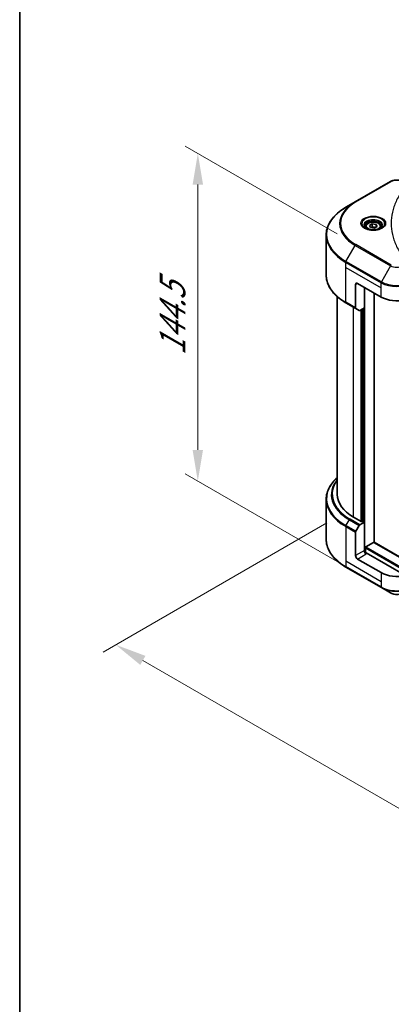
# Model space of a CAD drawing. Units: millimetres. Extents: x 0 to 9835, y 0 to 1827.
# Drawn here: x 0 to 163, y 752 to 1185 of the extents above; entities that cross this region are included whole.
import ezdxf

# ---------------------------------------------------------------- set-up
doc = ezdxf.new("R2010")
doc.units = ezdxf.units.MM
doc.header["$LTSCALE"] = 5.5
doc.layers.get('Defpoints').update_dxf_attribs({"lineweight": 25})
for name, color, linetype, lineweight in [('Border (ISO)', 7, 'Continuous', 35), ('Dimension (ISO)', 7, 'Continuous', 18), ('Visible (ISO)', 7, 'Continuous', 35), ('Visible Narrow (ISO)', 7, 'Continuous', 25)]:
    doc.layers.add(name, color=color, linetype=linetype, lineweight=lineweight)
doc.styles.add('Note Text (TK)', font='MS PGothic.ttf')
doc.dimstyles.new('Default - Method 1b (TK)', dxfattribs={"dimscale": 5.5, "dimtxt": 2.5, "dimasz": 2.5, "dimexe": 1, "dimexo": 1.5, "dimgap": 1, "dimtad": 1, "dimrnd": 1e-08, "dimdsep": 46, "dimtxsty": 'Note Text (TK)', "dimcen": 0.09, "dimdle": 5, "dimclrd": 100, "dimclre": 100, "dimclrt": 7, "dimadec": 1, "dimazin": 1, "dimtfac": 1, "dimtmove": 0, "dimatfit": 3, "dimfxl": 0, "dimtolj": 1, "dimlwd": -1, "dimlwe": -1, "dimarcsym": 0})

# ---------------------------------------------------------------- blocks, each defined once
blk = doc.blocks.new('図面枠 tk図枠')
at = {"layer": 'Border (ISO)'}
blk.add_line((14.5, 289), (14.5, 8), dxfattribs=at)
blk = doc.blocks.new('*D17')
at = {"layer": 'Defpoints', "color": 0, "transparency": 16777216}
for p in [(143.37, 968.53), (42.25, 910.15), (409.56, 814.84)]:
    blk.add_point(p, dxfattribs=at)
at = {"layer": 'Dimension (ISO)', "color": 100, "transparency": 16777216}
for p, q in [((135.12, 963.76), (36.75, 906.97)), ((296.53, 763.34), (54.16, 903.27)), ((401.31, 810.08), (302.94, 753.29))]:
    blk.add_line(p, q, dxfattribs=at)
for points in [[(55.31, 905.26), (53.02, 901.29), (42.25, 910.15)], [(297.68, 765.32), (295.39, 761.36), (308.44, 756.47)]]:
    blk.add_solid(points, dxfattribs=at)
at = {"layer": 'Dimension (ISO)', "color": 7, "transparency": 16777216, "insert": (170.03, 849.21), "char_height": 13.75, "attachment_point": 4, "rotation": 330, "style": 'Note Text (TK)'}
blk.add_mtext('\\A1;{\\Q30.000;\\W0.816;\\H0.816x;308}', dxfattribs=at)
blk = doc.blocks.new('*D19')
at = {"layer": 'Defpoints', "color": 0, "transparency": 16777216}
for p in [(78.34, 1126.32), (147.87, 1086.18), (147.87, 941.98)]:
    blk.add_point(p, dxfattribs=at)
at = {"layer": 'Dimension (ISO)', "color": 100, "transparency": 16777216}
for p, q in [((139.62, 1090.94), (72.84, 1129.5)), ((78.34, 995.87), (78.34, 1112.57)), ((139.62, 946.74), (72.84, 985.3))]:
    blk.add_line(p, q, dxfattribs=at)
for points in [[(76.05, 1112.57), (80.63, 1112.57), (78.34, 1126.32)], [(76.05, 995.87), (80.63, 995.87), (78.34, 982.12)]]:
    blk.add_solid(points, dxfattribs=at)
at = {"layer": 'Dimension (ISO)', "color": 7, "transparency": 16777216, "insert": (67.23, 1037.41), "char_height": 13.75, "attachment_point": 4, "rotation": 90, "style": 'Note Text (TK)'}
blk.add_mtext('\\A1;{\\Q30.000;\\W0.816;\\H0.816x;144.5}', dxfattribs=at)

msp = doc.modelspace()

# ---------------------------------------------------------------- linework, layer by layer
at = {"layer": 'Visible (ISO)'}
for p, q in [((163.1219, 1113.9469), (147.5656, 1104.9655)), ((147.5656, 1104.9655), (143.4975, 1102.6168)), ((152.1092, 1094.0612), (152.1092, 1093.3035)), ((153.7663, 1094.6242), (155.0137, 1095.3444)), ((154.2229, 1093.6404), (153.7663, 1094.6242)), ((155.9269, 1093.3768), (154.2229, 1093.6404)), ((155.0137, 1095.3444), (156.7178, 1095.0808)), ((155.0137, 1094.0471), (155.0137, 1095.3444)), ((157.1743, 1094.097), (155.9269, 1093.3768)), ((156.7178, 1095.0808), (157.1743, 1094.097)), ((156.7178, 1093.8334), (156.7178, 1095.0808)), ((158.8314, 1094.0612), (158.8314, 1093.3035)), ((134.7794, 1072.8122), (134.7794, 1090.3617)), ((147.6922, 1068.6137), (147.6922, 1058.342)), ((148.5564, 1069.1127), (158.9273, 1063.1251)), ((151.5812, 1058.3848), (151.5812, 1067.3663)), ((139.6683, 976.3043), (139.6683, 1063.2795)), ((155.9025, 955.1721), (155.9025, 1064.8715)), ((143.4975, 1060.5571), (147.8187, 1058.0623)), ((149.2941, 1057.2105), (147.8187, 1058.0623)), ((151.5812, 1058.3848), (149.5996, 1057.2408)), ((150.717, 1057.8859), (150.717, 964.3789)), ((134.7794, 974.1017), (134.7794, 956.5521)), ((150.4577, 964.2292), (146.8279, 966.3249)), ((147.8187, 960.0575), (149.2941, 962.6128)), ((149.5996, 962.9354), (151.5812, 964.0795)), ((150.8899, 964.4787), (150.4577, 964.2292)), ((151.5812, 964.0795), (150.8899, 964.4787)), ((151.5812, 964.0795), (151.5812, 951.6052)), ((147.6922, 949.3599), (147.6922, 959.6316)), ((152.2726, 953.2518), (155.6432, 955.1978)), ((155.8265, 955.216), (363.7996, 835.1427)), ((152.0134, 950.7106), (152.0134, 952.8028)), ((169.6579, 940.6697), (152.4455, 950.6073)), ((143.4975, 944.2971), (159.0539, 935.3156)), ((158.9273, 941.8753), (148.5564, 947.863)), ((159.0539, 935.3156), (163.1219, 932.9669))]:
    msp.add_line(p, q, dxfattribs=at)
for centre, major_axis, start_param, end_param in [((148.5564, 1068.1148), (-0.6111, 1.0585), 5.49778714, 7.06858347), ((165.8412, 1067.1168), (9.7778, 0), 3.92699082, 5.11339037), ((148.1243, 1058.5915), (-0.3056, -0.5292), 5.49778714, 6.28318531), ((149.5996, 1057.7397), (-0.3056, -0.5292), 0, 0.78539816), ((164.1128, 976.3043), (-24.4444, 0), 0, 0.78539816), ((149.5996, 962.4364), (0.3056, 0.5292), 0.78539816, 1.57079633), ((148.1243, 959.881), (0.3056, 0.5292), 1.57079633, 2.35619449), ((152.2726, 952.9525), (0.1833, 0.3175), 0.78539816, 2.35619449), ((155.6432, 954.8984), (0.1833, 0.3175), 0, 0.78539816), ((148.5564, 948.8609), (0.6111, -1.0585), 3.92699082, 5.49778714), ((152.4455, 951.1063), (-0.6111, 1.0585), 0.78539816, 2.35619449), ((152.0134, 950.3578), (0.6111, 0), 0.78539816, 1.81411083), ((165.8412, 945.8671), (-9.7778, 0), 0.78539816, 1.97179772)]:
    msp.add_ellipse(centre, major_axis=major_axis, ratio=0.57735027, start_param=start_param, end_param=end_param, dxfattribs=at)
for points, knots in [([(163.1219, 1113.9469), (163.4227, 1114.1206), (163.7595, 1114.2606), (164.4787, 1114.4722), (164.8611, 1114.5435), (165.6421, 1114.615), (166.0404, 1114.615), (166.8213, 1114.5435), (167.2038, 1114.4722), (167.923, 1114.2606), (168.2598, 1114.1206), (168.5605, 1113.9469)], [4.71238898, 4.71238898, 4.71238898, 4.71238898, 5.02654825, 5.02654825, 5.34070751, 5.34070751, 5.65486678, 5.65486678, 5.96902604, 5.96902604, 6.28318531, 6.28318531, 6.28318531, 6.28318531]), ([(143.4975, 1102.6168), (142.4101, 1101.989), (141.4054, 1101.3101), (139.5862, 1099.8645), (138.7716, 1099.0976), (137.3541, 1097.4915), (136.7513, 1096.6521), (135.7762, 1094.9195), (135.404, 1094.0261), (134.9056, 1092.209), (134.7794, 1091.2854), (134.7794, 1090.3617)], [1.570796327, 1.570796327, 1.570796327, 1.570796327, 1.727875959, 1.727875959, 1.884955592, 1.884955592, 2.042035225, 2.042035225, 2.199114858, 2.199114858, 2.35619449, 2.35619449, 2.35619449, 2.35619449]), ([(152.1092, 1094.0612), (152.1092, 1094.2706), (152.1586, 1094.4792), (152.3483, 1094.8815), (152.495, 1095.0726), (152.8816, 1095.4323), (153.1318, 1095.5954), (153.7044, 1095.8667), (154.0292, 1095.9729), (154.7128, 1096.1164), (155.0713, 1096.154), (155.788, 1096.1591), (156.1461, 1096.127), (156.8307, 1095.9951), (157.1569, 1095.8952), (157.7476, 1095.6316), (158.0117, 1095.4676), (158.4403, 1095.0849), (158.6079, 1094.8668), (158.7898, 1094.4459), (158.8314, 1094.2539), (158.8314, 1094.0612)], [2.35619449, 2.35619449, 2.35619449, 2.35619449, 2.62198886, 2.62198886, 2.91161337, 2.91161337, 3.23970828, 3.23970828, 3.57841915, 3.57841915, 3.91455234, 3.91455234, 4.24911174, 4.24911174, 4.58502719, 4.58502719, 4.92367944, 4.92367944, 5.25327908, 5.25327908, 5.49778714, 5.49778714, 5.49778714, 5.49778714]), ([(152.261, 1093.1873), (152.2198, 1093.2168), (152.1803, 1093.2465), (152.0271, 1093.3683), (151.9277, 1093.4625), (151.7618, 1093.6506), (151.6952, 1093.7443), (151.5926, 1093.9267), (151.5563, 1094.0153), (151.5092, 1094.1871), (151.4981, 1094.2704), (151.4981, 1094.3535)], [3.247221149, 3.247221149, 3.247221149, 3.247221149, 3.298672286, 3.298672286, 3.455751919, 3.455751919, 3.612831552, 3.612831552, 3.769911184, 3.769911184, 3.926990817, 3.926990817, 3.926990817, 3.926990817]), ([(151.9239, 1093.3644), (152.2619, 1093.1693), (152.6612, 1092.998), (153.5469, 1092.7275), (154.034, 1092.629), (155.0459, 1092.5201), (155.5708, 1092.5105), (156.5994, 1092.5827), (157.1028, 1092.6646), (158.0308, 1092.908), (158.4557, 1093.069), (158.8883, 1093.2923), (158.9536, 1093.3279), (159.0168, 1093.3644)], [3.14159265, 3.14159265, 3.14159265, 3.14159265, 3.4403958, 3.4403958, 3.74272298, 3.74272298, 4.04794488, 4.04794488, 4.35345517, 4.35345517, 4.65653194, 4.65653194, 4.71238898, 4.71238898, 4.71238898, 4.71238898]), ([(159.4426, 1094.3535), (159.4426, 1094.2704), (159.4315, 1094.1871), (159.3843, 1094.0153), (159.3481, 1093.9267), (159.2454, 1093.7443), (159.1789, 1093.6506), (159.0129, 1093.4625), (158.9135, 1093.3683), (158.7603, 1093.2465), (158.7208, 1093.2168), (158.6797, 1093.1873)], [0.785398163, 0.785398163, 0.785398163, 0.785398163, 0.942477796, 0.942477796, 1.099557429, 1.099557429, 1.256637061, 1.256637061, 1.413716694, 1.413716694, 1.465167832, 1.465167832, 1.465167832, 1.465167832]), ([(143.4975, 1060.5571), (142.4101, 1061.185), (141.4054, 1061.8638), (139.5862, 1063.3095), (138.7716, 1064.0763), (137.3541, 1065.6824), (136.7513, 1066.5218), (135.7762, 1068.2544), (135.404, 1069.1478), (134.9056, 1070.9649), (134.7794, 1071.8885), (134.7794, 1072.8122)], [3.141592654, 3.141592654, 3.141592654, 3.141592654, 3.298672286, 3.298672286, 3.455751919, 3.455751919, 3.612831552, 3.612831552, 3.769911184, 3.769911184, 3.926990817, 3.926990817, 3.926990817, 3.926990817]), ([(139.6683, 983.6344), (139.0856, 983.1199), (138.5493, 982.5857), (137.3541, 981.2314), (136.7513, 980.3921), (135.7762, 978.6594), (135.404, 977.766), (134.9056, 975.949), (134.7794, 975.0254), (134.7794, 974.1017)], [3.347936568, 3.347936568, 3.347936568, 3.347936568, 3.455751919, 3.455751919, 3.612831552, 3.612831552, 3.769911184, 3.769911184, 3.926990817, 3.926990817, 3.926990817, 3.926990817]), ([(143.4975, 944.2971), (142.4101, 944.9249), (141.4054, 945.6037), (139.5862, 947.0494), (138.7716, 947.8163), (137.3541, 949.4224), (136.7513, 950.2617), (135.7762, 951.9944), (135.404, 952.8878), (134.9056, 954.7049), (134.7794, 955.6284), (134.7794, 956.5521)], [1.570796327, 1.570796327, 1.570796327, 1.570796327, 1.727875959, 1.727875959, 1.884955592, 1.884955592, 2.042035225, 2.042035225, 2.199114858, 2.199114858, 2.35619449, 2.35619449, 2.35619449, 2.35619449]), ([(163.1219, 932.9669), (163.4227, 932.7933), (163.7595, 932.6533), (164.4787, 932.4417), (164.8611, 932.3703), (165.6421, 932.2989), (166.0404, 932.2989), (166.8213, 932.3703), (167.2038, 932.4417), (167.923, 932.6533), (168.2598, 932.7933), (168.5605, 932.9669)], [4.71238898, 4.71238898, 4.71238898, 4.71238898, 5.02654825, 5.02654825, 5.34070751, 5.34070751, 5.65486678, 5.65486678, 5.96902604, 5.96902604, 6.28318531, 6.28318531, 6.28318531, 6.28318531])]:
    msp.add_open_spline(points, degree=3, knots=knots, dxfattribs=at)
for points, weights in [([(155.0137, 1094.0471), (154.7076, 1093.7683), (154.4421, 1093.6065)], [2.47907954222, 2.65359322647, 2.66928636516]), ([(156.6178, 1093.7756), (155.8272, 1093.7228), (155.0137, 1094.0471)], [1.01523736138, 1.14666441016, 1])]:
    msp.add_rational_spline(points, weights, degree=2, dxfattribs=at)
at = {"layer": 'Visible Narrow (ISO)'}
for p, q in [((147.8712, 1104.9352), (163.4275, 1113.9167)), ((143.4975, 1078.8124), (147.5656, 1085.8585)), ((147.5656, 1085.8585), (163.1219, 1076.877)), ((163.4275, 1077.1996), (147.8712, 1086.181)), ((159.0539, 1069.8309), (143.4975, 1078.8124)), ((143.371, 1076.0983), (143.371, 1078.3865)), ((143.371, 1078.3865), (158.9273, 1069.405)), ((143.371, 1076.0983), (158.9273, 1067.1168)), ((143.371, 1060.8369), (143.371, 1076.0983)), ((163.1219, 1076.877), (159.0539, 1069.8309)), ((147.6922, 1068.6137), (148.5564, 1069.1127)), ((151.8405, 950.7429), (151.8405, 1067.2166)), ((158.9273, 1067.1168), (158.9273, 1069.405)), ((158.9273, 1063.1251), (158.9273, 1067.1168)), ((147.6922, 1058.342), (143.371, 1060.8369)), ((146.8279, 966.3249), (146.8279, 1058.6343)), ((150.0256, 1057.4867), (150.0256, 964.4787)), ((150.5442, 964.2791), (150.5442, 1057.7861)), ((151.322, 1058.2352), (151.322, 964.2292)), ((143.371, 962.1264), (143.371, 946.865)), ((143.371, 962.1264), (147.6922, 959.6316)), ((143.4975, 962.5523), (144.9729, 965.1077)), ((147.8187, 960.0575), (143.4975, 962.5523)), ((144.9729, 965.1077), (149.2941, 962.6128)), ((149.5996, 962.9354), (145.2784, 965.4303)), ((152.2726, 953.2518), (363.7526, 831.1538)), ((155.6432, 955.1978), (363.7693, 835.0362)), ((151.5812, 951.6052), (147.6922, 949.3599)), ((148.5564, 947.863), (152.4455, 950.1083)), ((152.0134, 952.8028), (363.7526, 830.5551)), ((143.371, 946.865), (143.371, 944.5769)), ((158.9273, 937.8836), (143.371, 946.865)), ((158.9273, 935.5954), (143.371, 944.5769)), ((158.9273, 941.8753), (158.9273, 937.8836)), ((158.9273, 937.8836), (158.9273, 935.5954))]:
    msp.add_line(p, q, dxfattribs=at)
for centre, major_axis, start_param, end_param in [((163.4275, 1113.4177), (-0.3056, 0.5292), 5.49778714, 6.28318531), ((165.8412, 1112.5231), (3.4135, 0), 0.78539816, 2.35619449), ((164.1128, 1095.412), (-23.4012, 0), 5.49778714, 7.06858347), ((164.1128, 1095.5581), (-22.9691, 0), 5.49778714, 7.06858347), ((147.8712, 1104.4362), (-0.3056, 0.5292), 5.49778714, 6.28318531), ((164.1128, 1090.7146), (-29.1543, 0), 5.49778714, 7.06858347), ((155.4703, 1095.412), (-5.0155, 0), 2.35619449, 7.06858347), ((155.4703, 1094.7063), (4.1512, 0), 5.59811367, 10.10984959), ((155.4703, 1094.3535), (-3.9722, 0), 3.14159265, 6.28318531), ((155.4703, 1094.0612), (-3.3611, 0), 0, 0.56017967), ((155.4703, 1094.0612), (3.3611, 0), 5.72300564, 6.28318531), ((164.1128, 1090.3617), (-29.3333, 0), 0, 0.78539816), ((147.8712, 1085.6821), (0.3056, 0.5292), 0.78539816, 1.57079633), ((143.8031, 1078.6359), (0.3056, 0.5292), 1.57079633, 2.35619449), ((163.4275, 1076.7006), (-0.3056, -0.5292), 3.92699082, 4.71238898), ((165.8412, 1078.447), (3.8457, 0), 3.92699082, 5.49778714), ((164.1128, 1072.8122), (-29.3333, 0), 0, 0.78539816), ((159.3594, 1069.6545), (0.3056, 0.5292), 1.57079633, 2.35619449), ((165.8412, 1073.3968), (9.7778, 0), 3.92699082, 5.49778714), ((165.8412, 1073.7496), (-9.5988, 0), 0.78539816, 2.35619449), ((143.8031, 1061.0864), (-0.3056, -0.5292), 5.49778714, 6.28318531), ((164.1128, 974.4545), (-29.1543, 0), 5.70682089, 7.06858347), ((164.1128, 976.1581), (-27.0679, 0), 5.8392755, 7.06858347), ((164.1128, 976.3043), (-26.6358, 0), 5.8747172, 7.06858347), ((164.1128, 974.1017), (-29.3333, 0), 0, 0.78539816), ((143.8031, 962.3759), (0.3056, 0.5292), 1.57079633, 2.35619449), ((145.2784, 964.9313), (-0.3056, -0.5292), 3.92699082, 4.71238898), ((164.1128, 956.5521), (-29.3333, 0), 0, 0.78539816), ((143.8031, 944.8263), (-0.3056, -0.5292), 5.49778714, 6.28318531), ((165.8412, 939.5871), (-9.7778, 0), 0.78539816, 2.35619449), ((159.3594, 935.8449), (-0.3056, -0.5292), 5.49778714, 6.28318531), ((165.8412, 939.2343), (9.5988, 0), 3.92699082, 5.49778714), ((165.8412, 934.5369), (-3.8457, 0), 0.78539816, 2.35619449)]:
    msp.add_ellipse(centre, major_axis=major_axis, ratio=0.57735027, start_param=start_param, end_param=end_param, dxfattribs=at)
for centre, major_axis in [((155.4703, 1095.5581), (5.4476, 0)), ((155.4703, 1094.3606), (2.9944, 0))]:
    msp.add_ellipse(centre, major_axis=major_axis, ratio=0.57735027, dxfattribs=at)
msp.add_open_spline([(169.8361, 1112.0302), (169.232, 1111.2981), (168.1033, 1109.8123), (166.1776, 1106.7635), (164.408, 1102.8317), (162.9784, 1096.3833), (163.6978, 1089.8572), (166.1782, 1084.3528), (168.103, 1081.304), (169.232, 1079.8181), (169.8361, 1079.0861)], degree=3, knots=[0, 0, 0, 0, 0.34472946, 0.68945893, 1.37891786, 2.06837678, 3.44729464, 4.13675357, 4.48148303, 4.82621249, 4.82621249, 4.82621249, 4.82621249], dxfattribs=at)

# ---------------------------------------------------------------- block references
at = {"xscale": 5.5, "yscale": 5.5, "zscale": 5.5}
msp.add_blockref('図面枠 tk図枠', (-79.75, -44), dxfattribs=at)

# ---------------------------------------------------------------- dimensions: what is measured, and where the dimension line sits
at = {"layer": 'Dimension (ISO)', "color": 100, "true_color": 0x00ff3f}
for base, p1, p2, angle, picture, middle in [((78.3427, 1126.3233), (147.8712, 941.9787), (147.8712, 1086.181), 270, '*D19', (78.3427, 1054.2221)), ((42.2547, 910.1479), (409.5574, 814.8446), (143.371, 968.5274), 330, '*D17', (175.3479, 833.3065))]:
    dim = msp.add_linear_dim(base=base, p1=p1, p2=p2, angle=angle, text='{\\Q30.000;\\W0.816;\\H0.816x;<>}', dimstyle='Default - Method 1b (TK)', override={"dimgap": 1, "dimdec": 2, "dimlfac": 1.002064, "dimtol": 0, "dimlim": 0, "dimtp": 0, "dimtm": 0, "dimtdec": 2, "dimtofl": 0, "dimatfit": 1}, dxfattribs=at)
    dim.commit()
    dim.dimension.update_dxf_attribs({"geometry": picture, "text_midpoint": middle, "dimtype": 160})

doc.saveas('drawing.dxf')
